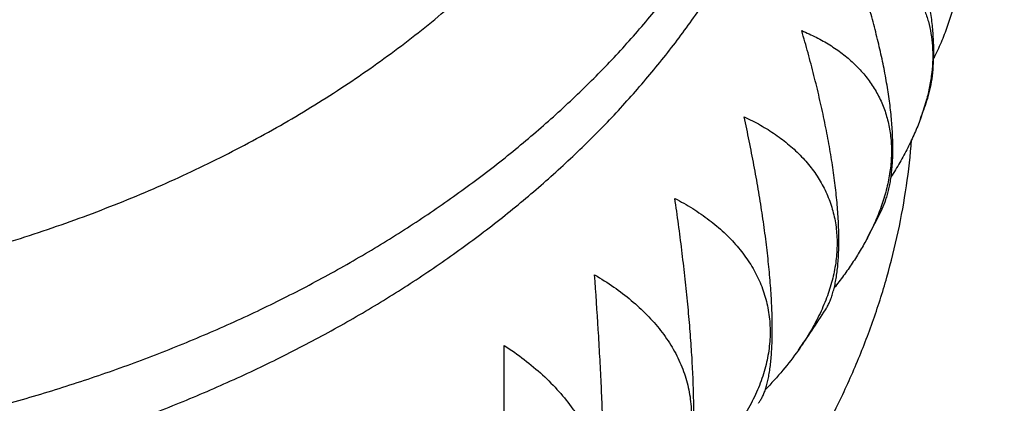
# Model space of a CAD drawing. Units: inches. Extents: x 0 to 11, y 0 to 8.5.
# Drawn here: x 5.2 to 5.4, y 3.9 to 3.9 of the extents above; entities that cross this region are included whole.
import ezdxf

# ---------------------------------------------------------------- set-up
doc = ezdxf.new("R2010")
doc.units = ezdxf.units.IN
doc.header["$LTSCALE"] = 0.605
doc.header["$MEASUREMENT"] = 0
doc.layers.get('0').update_dxf_attribs({"linetype": 'CONTINUOUS'})

msp = doc.modelspace()

# ---------------------------------------------------------------- linework, layer by layer
at = {"color": 7, "linetype": 'CONTINUOUS'}
for p, q in [((5.3562652227, 3.9377986541), (5.3554770359, 3.9353404371)), ((5.3562759493, 3.9378379198), (5.3562652227, 3.9377986541)), ((5.3562756828, 3.9378378711), (5.3562652352, 3.9377986564)), ((5.2984920965, 3.8640794531), (5.2984920965, 3.9042995845))]:
    msp.add_line(p, q, dxfattribs=at)
for centre, radius, start, end in [((5.2344958572, 3.979656018), 0.1288422147, 339.8821402088, 341.0505568486), ((5.228649346, 3.9821727695), 0.1352114748, 332.1584927994, 334.0499943489), ((5.2214709365, 3.9863720171), 0.1435323412, 324.8054076666, 327.4636580615)]:
    msp.add_arc(centre, radius, start, end, dxfattribs=at)
for points, knots in [([(5.285730455, 4.2858979239), (5.3045187293, 4.283495669), (5.332530649, 4.279043285), (5.3694285691, 4.2713905781), (5.3966671285, 4.2648384406), (5.4234896195, 4.2574711779), (5.4498484435, 4.2493016922), (5.4756960756, 4.2403444286), (5.5009861195, 4.2306151631), (5.525673129, 4.2201310181), (5.5497127516, 4.2089104144), (5.573061783, 4.1969730373), (5.5956782377, 4.1843397993), (5.6175214186, 4.1710327951), (5.6385519494, 4.1570752871), (5.6587319299, 4.1424915755), (5.6780246167, 4.1273072966), (5.6933891817, 4.114127312), (5.7051977351, 4.1033070507), (5.7165978943, 4.0923884233), (5.7302381304, 4.0784192001), (5.7456477327, 4.0611066224), (5.7600110411, 4.0433353349), (5.7733009321, 4.0251368024), (5.7854922664, 4.0065432097), (5.796561701, 3.9875875657), (5.8064875834, 3.9683043213), (5.8138092393, 3.9519475857), (5.8190689678, 3.938740002), (5.8227069969, 3.928799723), (5.8260462495, 3.9188046952), (5.8290850896, 3.9087594632), (5.8318219649, 3.8986687265), (5.8342554839, 3.8885371946), (5.8363843991, 3.8783696234), (5.838207615, 3.868170797), (5.839724189, 3.8579455413), (5.8409333351, 3.8476986677), (5.8418344195, 3.8374351616), (5.8422296142, 3.8305821358), (5.8423756479, 3.8271554116)], [0, 0, 0, 0, 0.072753224, 0.1088525946, 0.1447246938, 0.1803412289, 0.2156751982, 0.2507010546, 0.2853948704, 0.3197345037, 0.3536997667, 0.3872725944, 0.4204372132, 0.4531803096, 0.4854911972, 0.5173619792, 0.5487877064, 0.5797665267, 0.5950895688, 0.6103016836, 0.6403941981, 0.6700541342, 0.6992932364, 0.7281268392, 0.7565738793, 0.7846568667, 0.8124018074, 0.839838073, 0.8534518407, 0.8670009022, 0.8804897817, 0.8939231677, 0.9073059024, 0.92064297, 0.9339394834, 0.9472006719, 0.9604318655, 0.9736384838, 0.9868260108, 1, 1, 1, 1]), ([(5.7144472338, 3.5435067955), (5.7184747484, 3.5475386888), (5.7263535697, 3.5556913146), (5.737686648, 3.5682455675), (5.7484581599, 3.581045298), (5.7586573161, 3.5940777983), (5.7682741041, 3.6073303448), (5.7772990172, 3.6207899388), (5.7857231412, 3.6344433872), (5.7935381416, 3.6482772973), (5.8007362784, 3.662278093), (5.8073104142, 3.6764320252), (5.8132540201, 3.6907251859), (5.8185611878, 3.7051435191), (5.8232266311, 3.7196728365), (5.8272457011, 3.7342988279), (5.8306143827, 3.7490070791), (5.8333293123, 3.7637830829), (5.8353877701, 3.7786122581), (5.8367876984, 3.7934799616), (5.837527691, 3.8083715078), (5.8376070095, 3.823272183), (5.8370255711, 3.8381672634), (5.8357839617, 3.8530420315), (5.8338834229, 3.8678817929), (5.8313258604, 3.8826718936), (5.8281138318, 3.8973977353), (5.8242505496, 3.9120447922), (5.8197398708, 3.926598626), (5.8145862941, 3.9410449006), (5.8087949528, 3.9553693969), (5.8023716064, 3.9695580259), (5.7953226363, 3.9835968433), (5.7876550331, 3.9974720599), (5.7793763951, 4.011170058), (5.7704949117, 4.0246773988), (5.761019364, 4.0379808401), (5.7509591059, 4.051067341), (5.7403240633, 4.0639240829), (5.7291247207, 4.0765384673), (5.7173720975, 4.0888981544), (5.7050778143, 4.1009909965), (5.6922537665, 4.1128053201), (5.6743701827, 4.1282533532), (5.6555642461, 4.143008569), (5.6359218667, 4.157048576), (5.6154563966, 4.1707879011), (5.5941931698, 4.1837631904), (5.5722125917, 4.1959619035), (5.5494935818, 4.2077761503), (5.5201413233, 4.2215736713), (5.4836856833, 4.2364721731), (5.4459839775, 4.2497274691), (5.4071845668, 4.2612876015), (5.3674389088, 4.2711076373), (5.3269037777, 4.2791491159), (5.2995428476, 4.2832908601), (5.285773322, 4.285060159)], [0, 0, 0, 0, 0.0156072709, 0.0310429739, 0.0463101897, 0.0614127748, 0.0763553705, 0.0911434071, 0.1057831036, 0.1202814614, 0.1346462515, 0.1488859954, 0.1630099387, 0.1770280159, 0.1909508089, 0.2047894958, 0.2185557929, 0.2322618884, 0.2459203695, 0.2595441435, 0.273146353, 0.2867402879, 0.3003392951, 0.3139566865, 0.3276056485, 0.3412991523, 0.3550498697, 0.3688700914, 0.3827716534, 0.3967658686, 0.4108634668, 0.4250745423, 0.4394085093, 0.4538740661, 0.4684791656, 0.4832309956, 0.4981359634, 0.5131996892, 0.5284270033, 0.5438219501, 0.5593877953, 0.5751270383, 0.5910414263, 0.6071319733, 0.6398382179, 0.6564562981, 0.6732476819, 0.707337094, 0.7246321146, 0.7420877037, 0.777458945, 0.8134120744, 0.8498982296, 0.8868624636, 0.9242445646, 0.9619798595, 1, 1, 1, 1]), ([(5.1656444099, 3.4042486901), (5.1847387114, 3.4042486901), (5.2133679112, 3.4051793527), (5.2513564036, 3.4082834595), (5.2796452866, 3.4115333951), (5.3076923601, 3.4157000609), (5.3354389934, 3.4207746985), (5.362826284, 3.4267465792), (5.389796333, 3.4336030958), (5.4162920618, 3.4413297723), (5.4422574138, 3.4499103006), (5.4676374503, 3.4593265751), (5.4923784723, 3.4695587316), (5.5164281306, 3.4805851918), (5.5397355354, 3.4923827103), (5.5622513616, 3.5049264251), (5.5839279478, 3.5181899096), (5.604719403, 3.5321452373), (5.6245816658, 3.5467630076), (5.6434727121, 3.5620125316), (5.661352202, 3.5778614396), (5.6754348767, 3.591596896), (5.6861509834, 3.6028534349), (5.6964144452, 3.6141893202), (5.7085545247, 3.6286669989), (5.7198288185, 3.6436437638), (5.7282496335, 3.6558346918), (5.7362114203, 3.6680673455), (5.7454223304, 3.6836001981), (5.7536691057, 3.6995273334), (5.7596320838, 3.7124145285), (5.7637754236, 3.7221196216), (5.7676016774, 3.7318896476), (5.7711088544, 3.7417195119), (5.7742950685, 3.7516039765), (5.7771586209, 3.761537802), (5.7796979803, 3.7715157136), (5.7819117889, 3.7815324136), (5.7837988624, 3.7915825816), (5.7853581907, 3.8016608786), (5.7865889391, 3.811761949), (5.7874904484, 3.8218804245), (5.7880622357, 3.8320109266), (5.7883039946, 3.8421480699), (5.7882155955, 3.8522864651), (5.7877970857, 3.8624207223), (5.7870486896, 3.8725454538), (5.7859708079, 3.8826552776), (5.7845640181, 3.8927448202), (5.7828290736, 3.9028087198), (5.7807669031, 3.9128416292), (5.7783786101, 3.9228382191), (5.7756654721, 3.9327931808), (5.7726289394, 3.942701229), (5.7692706345, 3.9525571055), (5.7655923518, 3.9623555791), (5.7615960507, 3.9720914586), (5.7572838782, 3.9817595577), (5.7526580766, 3.9913548401), (5.7460533623, 4.0040873787), (5.7370140551, 4.0198004589), (5.724993763, 4.0382165498), (5.7117882492, 4.056220336), (5.6974260158, 4.0737733965), (5.6819376745, 4.0908388833), (5.665356247, 4.1073808365), (5.6477169985, 4.1233644546), (5.6290573963, 4.1387561036), (5.6094170288, 4.1535233964), (5.5888375304, 4.1676352542), (5.567362499, 4.1810619703), (5.5450374086, 4.1937752711), (5.5219095177, 4.2057483762), (5.4980277735, 4.2169560549), (5.473442712, 4.2273746818), (5.4482063524, 4.2369822874), (5.4223720926, 4.2457586054), (5.3959945851, 4.2536851189), (5.369129668, 4.2607450945), (5.3418340771, 4.2669236431), (5.3141659694, 4.2722076633), (5.2955550531, 4.27511968), (5.2862032221, 4.2764248302)], [0, 0, 0, 0, 0.036700841, 0.0550051908, 0.0732516195, 0.0914213032, 0.1094958331, 0.1274573214, 0.1452885079, 0.1629728686, 0.1804947248, 0.1978393545, 0.214993106, 0.2319435123, 0.2486794076, 0.2651910451, 0.2814702159, 0.2975103678, 0.3133067232, 0.3288563947, 0.3441584963, 0.3592142478, 0.3666512955, 0.3740282288, 0.388603821, 0.402950226, 0.4100413073, 0.4170792019, 0.4310008852, 0.4447317803, 0.4515318004, 0.4582908569, 0.46501147, 0.4716962856, 0.4783480686, 0.4849696959, 0.4915641482, 0.4981345011, 0.5046839156, 0.5112156275, 0.5177329367, 0.5242391956, 0.5307377971, 0.5372321626, 0.543725729, 0.550221936, 0.556724214, 0.5632359704, 0.569760578, 0.5763013627, 0.5828615914, 0.5894444612, 0.5960530885, 0.6026904992, 0.6093596196, 0.6160632675, 0.6228041451, 0.6295848316, 0.6364077776, 0.6432752997, 0.6571512329, 0.6712298079, 0.6855243857, 0.7000459431, 0.7148030727, 0.7298020142, 0.7450467106, 0.7605388849, 0.7762781314, 0.7922620177, 0.8084861952, 0.8249445131, 0.8416291368, 0.8585306662, 0.8756382546, 0.8929397267, 0.9104216954, 0.9280696774, 0.9458682063, 0.9638009444, 0.9818507929, 1, 1, 1, 1]), ([(5.2863254965, 4.2739345184), (5.3030823124, 4.2715083499), (5.3280456836, 4.2671067325), (5.3608883013, 4.2596944765), (5.3850988001, 4.2534108965), (5.4089102118, 4.2463991104), (5.4322798796, 4.2386714813), (5.4551652596, 4.2302417686), (5.4775248754, 4.2211249184), (5.4993181544, 4.2113370798), (5.520505556, 4.2008955587), (5.5410486186, 4.1898187863), (5.5609100209, 4.1781262847), (5.5800536416, 4.1658386247), (5.5984445854, 4.1529774154), (5.6160493207, 4.1395651815), (5.6328353846, 4.1256256567), (5.6461646137, 4.1135460963), (5.6563833604, 4.1036414294), (5.6662312689, 4.093654492), (5.6779812567, 4.0808910495), (5.689035115, 4.0676808847), (5.6973922836, 4.0569146319), (5.705369127, 4.0460964537), (5.7147352192, 4.0323430666), (5.7250084392, 4.0154457459), (5.7342578102, 3.9982408825), (5.7424645717, 3.9807604923), (5.7484354678, 3.9659542259), (5.7526690316, 3.9540103842), (5.7555670383, 3.9450249423), (5.7581936234, 3.9359956251), (5.7605474634, 3.9269266163), (5.7626273176, 3.9178222435), (5.764432096, 3.9086868406), (5.765960845, 3.8995247813), (5.7672127535, 3.8903404619), (5.7681871553, 3.8811383129), (5.7688835295, 3.8719227468), (5.7693015036, 3.8626983301), (5.7693944099, 3.8565450829), (5.7693944099, 3.853469319)], [0, 0, 0, 0, 0.0729850893, 0.1091729319, 0.1451153471, 0.1807843577, 0.2161534028, 0.2511975059, 0.2858934465, 0.3202199309, 0.3541577653, 0.3876900295, 0.4208022491, 0.4534825667, 0.4857219108, 0.5175141576, 0.5488562876, 0.5797485296, 0.5950278972, 0.6101964383, 0.640203218, 0.6697814923, 0.6844153721, 0.6989478035, 0.7277156679, 0.7561089309, 0.7841527866, 0.8118758897, 0.8393101811, 0.8529312309, 0.866493443, 0.880001619, 0.8934607114, 0.906875811, 0.9202521337, 0.933595007, 0.9469098551, 0.9602021831, 0.9734775644, 0.9867416164, 1, 1, 1, 1]), ([(5.1656444099, 3.4368182926), (5.1838891302, 3.4368182926), (5.2112445728, 3.4377048578), (5.2475439629, 3.4406618722), (5.2745761956, 3.4437578592), (5.3013787688, 3.447727219), (5.3278959925, 3.4525616584), (5.3540719144, 3.4582510184), (5.3798515313, 3.4647833607), (5.4051806142, 3.4721449768), (5.4300058988, 3.4803204228), (5.4542751764, 3.4892925513), (5.4779374087, 3.4990425498), (5.500942832, 3.5095499805), (5.5232430609, 3.520792825), (5.5447911877, 3.532747533), (5.5655418762, 3.5453890695), (5.585451462, 3.5586909778), (5.6044780088, 3.5726254024), (5.6225815061, 3.5871632643), (5.639723533, 3.602273891), (5.6532323635, 3.6153705976), (5.6635165905, 3.6261045403), (5.6733699113, 3.6369149404), (5.685031181, 3.6507225233), (5.6958700209, 3.6650075768), (5.7039718595, 3.6766366255), (5.7116364262, 3.6883061871), (5.7205120348, 3.7031253175), (5.728471486, 3.718322964), (5.734235458, 3.7306213949), (5.7382452385, 3.7398836602), (5.7419533095, 3.749208616), (5.745357753, 3.758591429), (5.7484567497, 3.7680271302), (5.7512486577, 3.7775107486), (5.7537319933, 3.7870372793), (5.755905437, 3.7966016951), (5.757767833, 3.8061989473), (5.7593181909, 3.8158239683), (5.7605556856, 3.825471675), (5.7614796585, 3.8351369712), (5.7620896176, 3.8448147506), (5.762385238, 3.8544998999), (5.7623663625, 3.8641873015), (5.7620330009, 3.8738718364), (5.7613853309, 3.8835483874), (5.7604236975, 3.8932118418), (5.7591486124, 3.9028570945), (5.7575607545, 3.9124790506), (5.7556609685, 3.9220726288), (5.753450265, 3.9316327636), (5.750929819, 3.941154409), (5.7481009709, 3.9506325385), (5.7449652194, 3.9600621583), (5.7415242431, 3.9694382708), (5.7377798155, 3.9787560239), (5.7323689996, 3.991132738), (5.7248459819, 4.0064399191), (5.7146685285, 4.024436948), (5.7033345895, 4.0420829695), (5.6929859461, 4.0564091679), (5.6841626565, 4.0676578586), (5.6749037282, 4.0788485255), (5.6626469952, 4.0925485262), (5.6496206484, 4.1057284532), (5.6386994075, 4.1160120215), (5.6273562042, 4.126197466), (5.61255919, 4.1385753198), (5.5939341151, 4.1527787638), (5.5744079501, 4.1663625204), (5.5540220694, 4.1792979426), (5.5328193121, 4.1915580185), (5.5108443105, 4.2031170625), (5.4881432867, 4.2139508697), (5.4647639897, 4.22403674), (5.4407555882, 4.2333535353), (5.4161685749, 4.2418817223), (5.3910546493, 4.2496034172), (5.3654666529, 4.2565024181), (5.3394582972, 4.2625642643), (5.3130846625, 4.2677761777), (5.2953391163, 4.2706697764), (5.2864203859, 4.2719731882)], [0, 0, 0, 0, 0.036719309, 0.0550331478, 0.0732893849, 0.0914692975, 0.1095545726, 0.1275274126, 0.1453706399, 0.1630678045, 0.1806032919, 0.197962433, 0.2151316163, 0.232098401, 0.2488516323, 0.2653815574, 0.2816799433, 0.2977401939, 0.3135574671, 0.3291287888, 0.3444531633, 0.359531677, 0.366980236, 0.3743687417, 0.3889675772, 0.4033371699, 0.4104397481, 0.4174890386, 0.4314330962, 0.4451855713, 0.4519959909, 0.4587651439, 0.4654955147, 0.4721897135, 0.4788504698, 0.4854806252, 0.4920831258, 0.4986610136, 0.5052174166, 0.5117555396, 0.5182786525, 0.5247900799, 0.5312931888, 0.5377913767, 0.5442880593, 0.5507866578, 0.5572905862, 0.5638032391, 0.570327979, 0.5768681246, 0.5834269386, 0.5900076169, 0.5966132781, 0.6032469528, 0.6099115752, 0.6166099738, 0.6233448642, 0.6301188416, 0.6437923346, 0.6576501257, 0.6717081315, 0.6859799499, 0.6932002661, 0.7004780493, 0.7152088371, 0.7301800773, 0.7377578205, 0.7453970813, 0.7608597514, 0.7765690613, 0.7925228939, 0.8087172152, 0.8251461865, 0.8418022805, 0.8586763987, 0.8757579888, 0.8930351615, 0.9104948062, 0.9281227054, 0.9459036469, 0.9638215348, 0.9818594985, 1, 1, 1, 1]), ([(5.1656444099, 3.397111434), (5.1801238657, 3.397111434), (5.2018377356, 3.3976413672), (5.2307113006, 3.399408435), (5.2594307036, 3.4018750115), (5.2950445314, 3.406263009), (5.3302709284, 3.4123988485), (5.3580626834, 3.4183389608), (5.3854031068, 3.4249192356), (5.412316101, 3.4325101166), (5.4387159349, 3.4411093096), (5.458124897, 3.4480154345), (5.4771850319, 3.4553913125), (5.4958738398, 3.4632282385), (5.5141690092, 3.4715168823), (5.5320486541, 3.480247335), (5.5494917971, 3.4894094128), (5.572015896, 3.5021166604), (5.5937153588, 3.5157014078), (5.61448794, 3.5301464041), (5.629446475, 3.5412925976), (5.6438518911, 3.5527975572), (5.6576872395, 3.5646477752), (5.6709359341, 3.5768291277), (5.6835821633, 3.5893271511), (5.6956108058, 3.6021269897), (5.7070074717, 3.6152134324), (5.7177585151, 3.6285709226), (5.7278510514, 3.6421835762), (5.7372729694, 3.6560352011), (5.7460129493, 3.6701093112), (5.7540604761, 3.6843891452), (5.7614058507, 3.6988576856), (5.7680402068, 3.7134976747), (5.7739555226, 3.7282916343), (5.7791446304, 3.7432218861), (5.7836012331, 3.7582705695), (5.7873199132, 3.7734196649), (5.7902961405, 3.788651015), (5.7925262863, 3.8039463479), (5.7940076283, 3.8192873015), (5.7947383543, 3.8346554494), (5.794717572, 3.8500323254), (5.7939453074, 3.8653994516), (5.7924225029, 3.8807383634), (5.790151021, 3.896030637), (5.7871336351, 3.911257915), (5.7833740234, 3.926401931), (5.7788767651, 3.9414445347), (5.7736473277, 3.9563677148), (5.7676920557, 3.9711536203), (5.7610181646, 3.9857845832), (5.7536337238, 4.0002431375), (5.7455476452, 4.0145120376), (5.7367696734, 4.0285742803), (5.7273103699, 4.0424131182), (5.7171810938, 4.0560120844), (5.7063940147, 4.0693549893), (5.6949620038, 4.0824260208), (5.6828989618, 4.0952094356), (5.6744969901, 4.103479504), (5.6701977305, 4.1075624275)], [0, 0, 0, 0, 0.0377312568, 0.0565701915, 0.0753754991, 0.1128382779, 0.1500358144, 0.1685104089, 0.1868877695, 0.2233090903, 0.2413377938, 0.2592325572, 0.2769852427, 0.2945882022, 0.3120343145, 0.3293170234, 0.3464303756, 0.3633690603, 0.3967005363, 0.4130903507, 0.4292914447, 0.4453022939, 0.4611222431, 0.4767515403, 0.4921913695, 0.5074438795, 0.5225122093, 0.5374005094, 0.5521139572, 0.5666587655, 0.5810421844, 0.5952724933, 0.6093589833, 0.6233119295, 0.6371425504, 0.6508629554, 0.6644860798, 0.6780256063, 0.6914958744, 0.7049117787, 0.7182886556, 0.7316421633, 0.7449881533, 0.7583425404, 0.7717211689, 0.7851396822, 0.7986133958, 0.812157176, 0.8257853289, 0.8395114979, 0.8533485747, 0.867308621, 0.8814028043, 0.8956413463, 0.9100334827, 0.9245874365, 0.9393104004, 0.9542085299, 0.9692869453, 0.9845497408, 1, 1, 1, 1]), ([(5.1656444099, 3.9088496161), (5.1693047368, 3.9088496161), (5.1766182544, 3.9090242848), (5.1875417658, 3.9098094024), (5.1983658328, 3.9111139734), (5.2090408439, 3.9129320808), (5.2195182882, 3.915255481), (5.2297504474, 3.9180736444), (5.2396907532, 3.9213738092), (5.249293958, 3.9251410412), (5.2585163554, 3.9293583125), (5.267315941, 3.9340065626), (5.2756526985, 3.9390648785), (5.2834883946, 3.9445102678), (5.2896070256, 3.9493791124), (5.2942121413, 3.9534456961), (5.2985684215, 3.9575708924), (5.3036450088, 3.9629171044), (5.3082541737, 3.9685612859), (5.3116065759, 3.9732007484), (5.3139399348, 3.9767185753), (5.3161038409, 3.980290272), (5.3180958436, 3.9839118142), (5.3199136331, 3.9875790546), (5.3215551112, 3.9912878074), (5.3230183768, 3.9950338309), (5.324301733, 3.9988128382), (5.3254036888, 4.0026205002), (5.3263229621, 4.0064524508), (5.3270584817, 4.0103042922), (5.3276093895, 4.0141716004), (5.3279750418, 4.0180499305), (5.3281550109, 4.0219348226), (5.3281490863, 4.0258218081), (5.3279572749, 4.0297064153), (5.3275798013, 4.0335841758), (5.3270171067, 4.0374506308), (5.3262698486, 4.0413013363), (5.3253388987, 4.0451318699), (5.3242253417, 4.0489378356), (5.3229304732, 4.0527148695), (5.3214557971, 4.0564586454), (5.3198030243, 4.0601648779), (5.3179740655, 4.0638293329), (5.3159710442, 4.0674478118), (5.3137962339, 4.0710162318), (5.3106534606, 4.0757279569), (5.3062993428, 4.0814724766), (5.3024537735, 4.0858130613), (5.3004328984, 4.0879351243)], [0, 0, 0, 0, 0.0377226721, 0.0753593301, 0.1128249083, 0.1500363485, 0.1869135661, 0.2233804733, 0.2593660125, 0.2948052139, 0.3296402768, 0.3638216732, 0.3973092722, 0.4300734756, 0.4620963416, 0.4778299465, 0.493377404, 0.5239157447, 0.5537392444, 0.5683971881, 0.5828921171, 0.5972312515, 0.6114227724, 0.6254758032, 0.6394003815, 0.6532074194, 0.6669086534, 0.6805165826, 0.6940443949, 0.707505883, 0.7209153487, 0.7342874998, 0.7476373384, 0.7609800441, 0.7743308531, 0.7877049372, 0.8011172832, 0.8145825763, 0.828115089, 0.841728578, 0.8554361897, 0.8692503767, 0.8831828247, 0.8972443916, 0.9114450575, 0.9257938868, 0.9402989996, 0.9698000992, 1, 1, 1, 1]), ([(5.6852384188, 4.0721524412), (5.6887816767, 4.0681088232), (5.6956814693, 4.0599381473), (5.7055067181, 4.0473731292), (5.7147369083, 4.0345836879), (5.7233616186, 4.0215841022), (5.7313713202, 4.0083886215), (5.7387570968, 3.9950117912), (5.7455107262, 3.9814683452), (5.7516246787, 3.9677732196), (5.7570921249, 3.9539415271), (5.7619069485, 3.9399885454), (5.7660637559, 3.9259297005), (5.7695578798, 3.9117805483), (5.7723853961, 3.8975567593), (5.7745431206, 3.8832740975), (5.7760286238, 3.8689484035), (5.776840231, 3.8545955736), (5.776977025, 3.8402315393), (5.776438854, 3.8258722468), (5.7752263223, 3.8115336365), (5.7733407999, 3.7972316211), (5.7707844103, 3.7829820661), (5.7675600315, 3.7688007694), (5.7636712908, 3.754703441), (5.7591225524, 3.7407056862), (5.753918919, 3.7268229849), (5.7480662135, 3.7130706774), (5.7415709777, 3.6994639455), (5.7344404594, 3.6860177973), (5.726682601, 3.6727470537), (5.7183060349, 3.6596663297), (5.7093200639, 3.6467900241), (5.6997346639, 3.6341323051), (5.6895604427, 3.6217070789), (5.6788087232, 3.6095280574), (5.6674911805, 3.5976084266), (5.6515722246, 3.5819893842), (5.6346516045, 3.5670374794), (5.6168243997, 3.5527834031), (5.5981273149, 3.5387982019), (5.5785604278, 3.5255651739), (5.5582130455, 3.5131014979), (5.537075817, 3.5009987026), (5.5152070383, 3.4897151156), (5.4926898592, 3.4792597043), (5.469492393, 3.4692515425), (5.4457061076, 3.460114431), (5.4214086346, 3.4518525655), (5.3965655724, 3.4441122983), (5.36487451, 3.4355511561), (5.3260899342, 3.4271104745), (5.2865997051, 3.4205067478), (5.2465777048, 3.4157690611), (5.2062008421, 3.4129181151), (5.1791717092, 3.412283879), (5.1656444099, 3.412283879)], [0, 0, 0, 0, 0.0149848832, 0.029798568, 0.0444461766, 0.0589337516, 0.0732682556, 0.087457562, 0.1015104383, 0.1154365199, 0.1292462738, 0.142950953, 0.1565625394, 0.1700936766, 0.1835575925, 0.1969680123, 0.2103390632, 0.2236851714, 0.2370209543, 0.250361109, 0.2637202987, 0.2771130405, 0.2905535953, 0.3040558633, 0.3176332848, 0.3312987504, 0.3450645187, 0.3589421455, 0.3729424226, 0.3870753274, 0.4013499828, 0.415774627, 0.4303565935, 0.4451022982, 0.4600172359, 0.4751059833, 0.4903722069, 0.5058186783, 0.5372545977, 0.5532497848, 0.5694277713, 0.6023220215, 0.6190372786, 0.6359255491, 0.67020049, 0.6875805386, 0.7051134956, 0.7406089675, 0.7585604074, 0.7766364323, 0.8131265209, 0.8500131509, 0.8872225748, 0.9246773256, 0.9622971618, 1, 1, 1, 1]), ([(5.1656444099, 3.8876364126), (5.1714472556, 3.8876364126), (5.1801472364, 3.8879378608), (5.191683988, 3.8889434332), (5.2030963114, 3.890342796), (5.2143678242, 3.8923342769), (5.2254324175, 3.8949172859), (5.2335603185, 3.8971328309), (5.2415247735, 3.899627565), (5.2493068092, 3.9023955497), (5.2568876692, 3.905430141), (5.2642491388, 3.9087240726), (5.2713735146, 3.9122694555), (5.2782436645, 3.9160578038), (5.2848430628, 3.9200800542), (5.2911558304, 3.9243265871), (5.2971667698, 3.9287872503), (5.3028613994, 3.9334513839), (5.3082259857, 3.9383078444), (5.3132475747, 3.9433450282), (5.317914019, 3.9485508986), (5.3222140044, 3.9539130107), (5.3261370766, 3.9594185351), (5.3296736662, 3.9650542828), (5.3328151115, 3.9708067309), (5.3355536834, 3.976662048), (5.3378826122, 3.9826061164), (5.339796111, 3.9886245748), (5.3412893998, 3.9947028037), (5.3423587317, 4.0008261319), (5.3430014138, 4.006979246), (5.3431444099, 4.0110937778), (5.3431444099, 4.0131478663)], [0, 0, 0, 0, 0.072623371, 0.1088314697, 0.1449094299, 0.2164959611, 0.2519351519, 0.2870830857, 0.321903508, 0.3563623333, 0.3904279309, 0.4240714179, 0.4572669565, 0.4899920529, 0.5222278604, 0.5539594853, 0.5851762874, 0.6158721742, 0.646045885, 0.675701255, 0.7048474475, 0.7334991458, 0.761676692, 0.7894061518, 0.8167192898, 0.8436534412, 0.8702512601, 0.8965603324, 0.922632646, 0.9485239222, 0.9742928149, 1, 1, 1, 1]), ([(5.1656444099, 3.8797455104), (5.1714472556, 3.8797455104), (5.1801472364, 3.8800469586), (5.191683988, 3.8810525309), (5.2030963114, 3.8824518938), (5.2143678242, 3.8844433747), (5.2254324175, 3.8870263836), (5.2335603185, 3.8892419286), (5.2415247735, 3.8917366628), (5.2493068092, 3.8945046475), (5.2568876692, 3.8975392388), (5.2642491388, 3.9008331704), (5.2713735146, 3.9043785533), (5.2782436645, 3.9081669016), (5.2848430628, 3.912189152), (5.2911558304, 3.9164356849), (5.2971667698, 3.920896348), (5.3028613994, 3.9255604817), (5.3082259857, 3.9304169422), (5.3132475747, 3.935454126), (5.3179140191, 3.9406599963), (5.3222140044, 3.9460221085), (5.3261370766, 3.9515276328), (5.3296736662, 3.9571633805), (5.3328151115, 3.9629158287), (5.3355536834, 3.9687711457), (5.3378826122, 3.9747152141), (5.339796111, 3.9807336725), (5.3412893998, 3.9868119014), (5.3423587315, 3.9929352285), (5.3430014141, 3.9990883426), (5.3431444099, 4.0032028745), (5.3431444099, 4.005256964)], [0, 0, 0, 0, 0.072623371, 0.1088314696, 0.1449094299, 0.216495961, 0.2519351518, 0.2870830856, 0.321903508, 0.3563623333, 0.3904279309, 0.4240714179, 0.4572669565, 0.4899920528, 0.5222278604, 0.5539594853, 0.5851762874, 0.6158721742, 0.6460458849, 0.675701255, 0.7048474475, 0.7334991458, 0.761676692, 0.7894061517, 0.8167192898, 0.8436534411, 0.87025126, 0.8965603324, 0.9226326459, 0.9485239205, 0.9742928019, 1, 1, 1, 1]), ([(5.3563555262, 3.9378165949), (5.3565143728, 3.9382792486), (5.3567918705, 3.9392615966), (5.3570809881, 3.9408272644), (5.3572561002, 3.9425349064), (5.3573153001, 3.9443756984), (5.3572580417, 3.9463393272), (5.3570850727, 3.9484138442), (5.3567984773, 3.9505861669), (5.3564015775, 3.9528424728), (5.3558987841, 3.9551686537), (5.3552953978, 3.9575507291), (5.3545973897, 3.9599752128), (5.3538111775, 3.962429388), (5.3529434134, 3.9649015627), (5.3516818996, 3.9682199309), (5.3506408055, 3.9706857882), (5.3499094445, 3.9723197866)], [0, 0, 0, 0, 0.041049672, 0.0854922292, 0.1334572225, 0.1849650205, 0.2399390951, 0.2982204823, 0.3595836694, 0.4237531099, 0.4904195182, 0.5592550812, 0.6299268822, 0.702107979, 0.7754859611, 0.8497691965, 1, 1, 1, 1]), ([(5.3502282908, 3.923006029), (5.3504264958, 3.9234133336), (5.3506875496, 3.9240632893), (5.3509696225, 3.9249771554), (5.3511596348, 3.9257286722), (5.35132191, 3.9265274708), (5.3514559348, 3.927372775), (5.3515612447, 3.9282634865), (5.3516374741, 3.9291983516), (5.3516843522, 3.9301759201), (5.3517017092, 3.9311945671), (5.3516894886, 3.9322525101), (5.3516328666, 3.9337369972), (5.3514857204, 3.9356767678), (5.3511975862, 3.9380909372), (5.350798972, 3.9406094566), (5.3502950639, 3.9432135144), (5.3496920076, 3.9458846597), (5.348996651, 3.9486052583), (5.348216247, 3.9513589242), (5.3473581984, 3.95413079), (5.346429852, 3.9569076386), (5.345769625, 3.9587523078), (5.3454295755, 3.9596734367)], [0, 0, 0, 0, 0.0360630934, 0.055576861, 0.0761289384, 0.0977477202, 0.1204513813, 0.1442484499, 0.1691383979, 0.1951122655, 0.2221532884, 0.2502375701, 0.279334772, 0.3404145829, 0.4050536484, 0.4728519838, 0.5433768923, 0.6161840186, 0.6908351615, 0.7669121836, 0.8440268527, 0.9218269846, 1, 1, 1, 1]), ([(5.3454295755, 3.9596734367), (5.3459716528, 3.9594767576), (5.3470313171, 3.9590517804), (5.3485532756, 3.9583066056), (5.3499811858, 3.9574586112), (5.3513060597, 3.9565060992), (5.3525187403, 3.9554481314), (5.3536099168, 3.9542847879), (5.3545704059, 3.9530173679), (5.3553914643, 3.951648564), (5.3560651591, 3.9501825427), (5.356584746, 3.9486249211), (5.3569449649, 3.9469826323), (5.3571422412, 3.9452637275), (5.3571747914, 3.9434771682), (5.3570426194, 3.9416325506), (5.3567475131, 3.9397400623), (5.35644955, 3.9384751868), (5.3562759493, 3.9378379198)], [0, 0, 0, 0, 0.0635180924, 0.1256361421, 0.1864800519, 0.2462297744, 0.3051250757, 0.3634664362, 0.4216103104, 0.4799575692, 0.5389350412, 0.5989717925, 0.6604735467, 0.723798805, 0.7892400359, 0.8570120011, 0.9272475399, 1, 1, 1, 1]), ([(5.3603778719, 3.9522531239), (5.3602244866, 3.9515409694), (5.3598582506, 3.9501011901), (5.3591561341, 3.9479459257), (5.358298551, 3.9457661471), (5.3576379917, 3.9443239609), (5.3572850997, 3.9436012195)], [0, 0, 0, 0, 0.2373195555, 0.4835137373, 0.7379844098, 1, 1, 1, 1]), ([(5.3424759425, 3.9091753756), (5.342579155, 3.909337177), (5.3427777669, 3.9096824361), (5.3430433224, 3.9102416806), (5.3432856359, 3.9108596481), (5.3435039027, 3.911536264), (5.3436973962, 3.9122712971), (5.3438654198, 3.9130642402), (5.344007343, 3.913914326), (5.3441226103, 3.9148205109), (5.3442107561, 3.9157814773), (5.3442714145, 3.9167956368), (5.3443043291, 3.9178611419), (5.3443093554, 3.9189759), (5.3442864754, 3.9201376), (5.3442176645, 3.9217739512), (5.3440599692, 3.9239176289), (5.3437673105, 3.9265910003), (5.3433725105, 3.9293840015), (5.342881342, 3.9322727178), (5.3423004675, 3.9352340136), (5.3416371339, 3.9382461721), (5.3408988405, 3.9412894098), (5.3400930801, 3.9443461404), (5.3395161846, 3.9463813333), (5.3392182771, 3.9473984758)], [0, 0, 0, 0, 0.0147461086, 0.0305614879, 0.0475280551, 0.0657104484, 0.0851573813, 0.1059029251, 0.1279676386, 0.1513595769, 0.1760751957, 0.2021001973, 0.2294103749, 0.2579724517, 0.2877449751, 0.3186792341, 0.3838046593, 0.4528548951, 0.5252798387, 0.6005073772, 0.6779699933, 0.7571259265, 0.8374742771, 0.9185642817, 1, 1, 1, 1]), ([(5.3392182771, 3.9473984758), (5.3398917486, 3.9471194935), (5.3408810761, 3.9466667417), (5.3421508492, 3.9459875993), (5.3433594824, 3.945272359), (5.3447832709, 3.94429398), (5.3460887256, 3.9431897618), (5.3470417066, 3.942239334), (5.3477073539, 3.9414959884), (5.3483250372, 3.9407194632), (5.3488928978, 3.9399103208), (5.3494091232, 3.9390693002), (5.3498720077, 3.9381972966), (5.3502799667, 3.9372953702), (5.3506315632, 3.9363647424), (5.3509255291, 3.9354067912), (5.351160786, 3.9344230429), (5.3513364616, 3.9334151575), (5.3514519056, 3.9323849276), (5.3515066895, 3.9313342112), (5.3514985664, 3.9298963743), (5.3513320969, 3.928054768), (5.3508938599, 3.9258174023), (5.3502226162, 3.9235496544), (5.3493284218, 3.9212681178), (5.3486034647, 3.9197720359), (5.348209131, 3.9190253173)], [0, 0, 0, 0, 0.0636385692, 0.0948547237, 0.1256797211, 0.1862091971, 0.2454332317, 0.2746506406, 0.3036543044, 0.3324932616, 0.361221757, 0.3898986474, 0.4185865658, 0.4473508795, 0.4762584563, 0.5053763048, 0.5347701627, 0.5645030869, 0.5946341501, 0.6252172821, 0.6563003222, 0.7201000041, 0.7862993953, 0.8550213573, 0.9262803709, 1, 1, 1, 1]), ([(5.8176585041, 3.9422395782), (5.8219256744, 3.9372011666), (5.8302290688, 3.9270243364), (5.8420329788, 3.9113876721), (5.8531018792, 3.8954835065), (5.8634234398, 3.8793293546), (5.8729864174, 3.8629426768), (5.8817803089, 3.8463412837), (5.8897954617, 3.8295432087), (5.8970230608, 3.8125667195), (5.9034551436, 3.7954302907), (5.9090846141, 3.7781525879), (5.9139052527, 3.7607524478), (5.917911723, 3.7432488557), (5.9210995857, 3.7256609264), (5.9234653048, 3.7080078802), (5.9250062511, 3.69030902), (5.9257207132, 3.6725837074), (5.9256078971, 3.6548513381), (5.9246679266, 3.6371313168), (5.9229018481, 3.6194430325), (5.9203116244, 3.601805833), (5.9169001298, 3.5842390013), (5.9126711498, 3.5667617311), (5.9076293691, 3.5493931037), (5.9017803638, 3.5321520668), (5.8951305957, 3.5150574116), (5.887687398, 3.4981277537), (5.879458965, 3.4813815139), (5.8704543438, 3.464836897), (5.8606834184, 3.4485118764), (5.8501568983, 3.4324241752), (5.8388863084, 3.4165912477), (5.826883972, 3.4010302646), (5.8141629971, 3.3857580943), (5.8007372713, 3.3707912904), (5.7866214145, 3.3561460547), (5.7718308769, 3.3418383088), (5.7563814984, 3.3278833377), (5.7348060579, 3.3096656429), (5.7120896778, 3.2923251322), (5.6883452163, 3.2758899), (5.6698683901, 3.2639181431), (5.6508441043, 3.2523839557), (5.6312926599, 3.2412995639), (5.6112354008, 3.2306770557), (5.590694091, 3.2205279242), (5.5696910514, 3.2108631781), (5.5482491004, 3.201693296), (5.5263915141, 3.1930282157), (5.5041420983, 3.1848773552), (5.4815247826, 3.17724948), (5.4508181214, 3.1677587506), (5.4195720219, 3.1593833693), (5.3878759747, 3.1521254568), (5.3557041749, 3.1455787463), (5.3149777185, 3.1388184133), (5.2738439838, 3.1339843345), (5.2406967977, 3.1312679128), (5.2073875307, 3.1293223653), (5.1823438935, 3.1287388887), (5.1656444099, 3.1287388887)], [0, 0, 0, 0, 0.0149026401, 0.0296375155, 0.0442100771, 0.0586266777, 0.0728945672, 0.0870218807, 0.1010176186, 0.1148916173, 0.1286545098, 0.1423176775, 0.1558931904, 0.1693937379, 0.1828325504, 0.1962233112, 0.209580061, 0.2229170962, 0.2362488626, 0.249589846, 0.2629544619, 0.2763569477, 0.2898112564, 0.3033309569, 0.3169291403, 0.3306183348, 0.3444104289, 0.3583166053, 0.3723472843, 0.3865120776, 0.4008197521, 0.4152782035, 0.4298944376, 0.4446745613, 0.4596237803, 0.4747464027, 0.4900458494, 0.5055246688, 0.5211845549, 0.5370263703, 0.5692511278, 0.5856359746, 0.6021984108, 0.6189355502, 0.6358438482, 0.6529191335, 0.6701566404, 0.6875510411, 0.7050964772, 0.722786592, 0.7406145622, 0.7585731285, 0.7766546272, 0.8131511028, 0.8315518283, 0.8500413931, 0.8872472118, 0.9246948686, 0.9434860349, 0.9623078222, 1, 1, 1, 1]), ([(5.3332845246, 3.8963615844), (5.3333814202, 3.8964825031), (5.3335689358, 3.8967498723), (5.3338194519, 3.897199485), (5.3340513445, 3.897716529), (5.3342638741, 3.8983015384), (5.3344563553, 3.8989549004), (5.3346280653, 3.8996766579), (5.3347783151, 3.9004665282), (5.3349064622, 3.9013238709), (5.3350119332, 3.9022476826), (5.3350942382, 3.9032365915), (5.3351529831, 3.9042888629), (5.3351878791, 3.905402409), (5.3351987501, 3.9065748088), (5.335185534, 3.9078033325), (5.3351482944, 3.9090849789), (5.335065387, 3.9108913366), (5.3349008659, 3.9132569349), (5.3346167277, 3.9162054427), (5.3342473484, 3.9192808384), (5.333798587, 3.9224541013), (5.3332769562, 3.925697759), (5.3326893147, 3.9289866453), (5.3320425636, 3.9322983825), (5.331576586, 3.9345079504), (5.3313353675, 3.9356131186)], [0, 0, 0, 0, 0.0116562386, 0.0245035196, 0.0386654798, 0.054237329, 0.0712902879, 0.0898750879, 0.1100245607, 0.131755529, 0.1550702021, 0.1799572868, 0.2063929348, 0.2343416594, 0.2637572659, 0.2945838606, 0.3267569418, 0.360204592, 0.4306046028, 0.5051109126, 0.5830113544, 0.663594194, 0.7461785872, 0.8301365835, 0.9149066392, 1, 1, 1, 1]), ([(5.3313353675, 3.9356131186), (5.3320920791, 3.9352588191), (5.3335604107, 3.934504504), (5.3356337973, 3.9332112918), (5.3375287472, 3.9317696787), (5.338949807, 3.9304369613), (5.339972139, 3.9292995118), (5.3406769763, 3.9284156268), (5.3413213776, 3.9274973386), (5.3419029679, 3.9265456939), (5.342419473, 3.9255619807), (5.3428688017, 3.9245476963), (5.3432490712, 3.9235045528), (5.3435586456, 3.922434465), (5.3437961673, 3.9213395362), (5.343960585, 3.9202220374), (5.3440511722, 3.9190843789), (5.3440675456, 3.9179290969), (5.344009651, 3.9167587627), (5.3438324247, 3.9151687923), (5.3434222329, 3.9131540395), (5.3426497454, 3.9107421218), (5.3416065531, 3.9083346928), (5.340309595, 3.9059502104), (5.3393035366, 3.9044095657), (5.338765472, 3.9036464167)], [0, 0, 0, 0, 0.0649776871, 0.1282202301, 0.1897950235, 0.2498530685, 0.2793998122, 0.3086707391, 0.3377141245, 0.366584763, 0.3953433575, 0.4240556011, 0.4527909366, 0.4816210578, 0.5106182176, 0.539853434, 0.5693947295, 0.5993054776, 0.6296429991, 0.6604574332, 0.7236516924, 0.7891536913, 0.8570683109, 0.9273846214, 1, 1, 1, 1]), ([(5.3554770359, 3.9353404371), (5.355230336, 3.9346669096), (5.3546854672, 3.9333162555), (5.3537388095, 3.9313152537), (5.3526589006, 3.9293176647), (5.3518643215, 3.9280073102), (5.3514478163, 3.927354259)], [0, 0, 0, 0, 0.2401274928, 0.4872054551, 0.7406969916, 1, 1, 1, 1]), ([(5.1656444099, 3.8062997873), (5.1716014243, 3.8062997873), (5.1805328467, 3.8065983032), (5.1923810309, 3.8075940415), (5.2041103121, 3.8089802988), (5.215704987, 3.8109536457), (5.2271020663, 3.8135135644), (5.2354866959, 3.8157106595), (5.2437149443, 3.8181857424), (5.2517685734, 3.8209333307), (5.2596295238, 3.8239472864), (5.2672802228, 3.8272208908), (5.274703554, 3.8307468487), (5.2818829042, 3.8345172994), (5.2888022312, 3.838523864), (5.2954459677, 3.8427575517), (5.3017995322, 3.8472091996), (5.3097971771, 3.8533696807), (5.3172373041, 3.8599718108), (5.3240343971, 3.8669876783), (5.3287362499, 3.8723706411), (5.3330727787, 3.8779053552), (5.3370343626, 3.8835796617), (5.3406119661, 3.8893808632), (5.3437974555, 3.8952960164), (5.3465835444, 3.9013118804), (5.3489638371, 3.9074149706), (5.3509328398, 3.9135915377), (5.3524859961, 3.9198277593), (5.3536196635, 3.9261091691), (5.3540948828, 3.9303253796), (5.3542613243, 3.9324333401)], [0, 0, 0, 0, 0.0721581425, 0.1081414491, 0.144004399, 0.215203356, 0.2504747693, 0.2854760051, 0.320173065, 0.3545338116, 0.3885282138, 0.4221285979, 0.455309899, 0.4880499193, 0.5203295888, 0.5521332246, 0.5834487921, 0.6142681645, 0.6743893121, 0.7037140682, 0.7325539587, 0.7609237814, 0.7888433981, 0.8163377759, 0.843436952, 0.8701759109, 0.8965943575, 0.9227363766, 0.9486499753, 0.9743865097, 1, 1, 1, 1]), ([(5.3228088739, 3.8845749163), (5.322886793, 3.8846542401), (5.3229959529, 3.8847902681), (5.3231261552, 3.8849923491), (5.3232243163, 3.8851681712), (5.3233192693, 3.8853627327), (5.3234458675, 3.885657593), (5.3235938214, 3.8860759283), (5.3237518967, 3.8866388782), (5.3238954097, 3.8872793947), (5.3240237387, 3.887997747), (5.3241362756, 3.8887938435), (5.3242324634, 3.8896671236), (5.3243118051, 3.8906165765), (5.3243738782, 3.8916407264), (5.3244183423, 3.8927376378), (5.3244449476, 3.8939049267), (5.3244535374, 3.8951397832), (5.3244440615, 3.896439005), (5.3244066074, 3.8982897801), (5.3243131347, 3.900735541), (5.3241345523, 3.9038079876), (5.3238907115, 3.9070392418), (5.3235860098, 3.9103943925), (5.3232254804, 3.9138400194), (5.3228145164, 3.917345348), (5.3223585888, 3.9208829902), (5.3220281855, 3.9232474302), (5.3218567633, 3.9244308643)], [0, 0, 0, 0, 0.0082844002, 0.0129169077, 0.0179074701, 0.0232763364, 0.0290404701, 0.0418074015, 0.0563007038, 0.072582428, 0.0906931396, 0.1106551664, 0.1324745039, 0.1561419729, 0.1816340194, 0.2089134272, 0.237930086, 0.2686218689, 0.3009156785, 0.3347286649, 0.4065396312, 0.4832549452, 0.5640166037, 0.6479592404, 0.7342518527, 0.8221285493, 0.9109075707, 1, 1, 1, 1]), ([(5.3218567633, 3.9244308643), (5.322687705, 3.9239942397), (5.3242958535, 3.9230725791), (5.3265526181, 3.9215159059), (5.3285959711, 3.9198036748), (5.33010902, 3.9182385212), (5.3311815041, 3.9169140847), (5.331910858, 3.9158918289), (5.3325670859, 3.9148359158), (5.3331473126, 3.9137480122), (5.3336488445, 3.912630088), (5.3340692699, 3.9114843686), (5.3344064985, 3.9103133338), (5.3346588132, 3.9091196922), (5.3348249118, 3.9079063514), (5.3349039383, 3.9066763792), (5.3348955013, 3.9054329592), (5.334799681, 3.9041793458), (5.3346170213, 3.9029188138), (5.3343485198, 3.901654628), (5.3339955741, 3.9003899462), (5.3334098503, 3.8986928019), (5.3324707923, 3.8965849944), (5.3310534909, 3.8941242721), (5.3293600026, 3.8917275493), (5.3280823797, 3.8902042492), (5.3274066889, 3.8894558736)], [0, 0, 0, 0, 0.0664747917, 0.1311068197, 0.1939060709, 0.254969681, 0.2849238722, 0.3145326157, 0.3438416095, 0.3729045561, 0.4017826422, 0.4305435912, 0.4592602933, 0.4880090596, 0.5168675794, 0.5459127411, 0.575218438, 0.6048535498, 0.6348801986, 0.6653524204, 0.6963152623, 0.727804353, 0.7924327999, 0.8593696035, 0.9285958681, 1, 1, 1, 1]), ([(5.348209131, 3.9190253173), (5.3478984878, 3.9184370768), (5.3472377856, 3.9172646592), (5.3461489868, 3.9155405961), (5.3449580631, 3.9138360396), (5.3441076545, 3.9127247372), (5.343667707, 3.91217311)], [0, 0, 0, 0, 0.2424364832, 0.4901903203, 0.7428561207, 1, 1, 1, 1]), ([(5.3111760812, 3.8738147198), (5.3111981723, 3.8738333147), (5.3112417896, 3.8738784459), (5.3113010078, 3.8739607841), (5.3113586268, 3.8740626163), (5.3114146526, 3.8741842605), (5.3114690976, 3.87432605), (5.3115219175, 3.8744882642), (5.311573067, 3.8746711539), (5.3116224896, 3.8748749394), (5.3116701363, 3.8750998144), (5.3117337381, 3.8754416473), (5.3118070767, 3.8759231905), (5.3118842215, 3.8765665759), (5.3119531343, 3.877296589), (5.3120134458, 3.8781131512), (5.3120647991, 3.8790156892), (5.3121068927, 3.8800030809), (5.3121394699, 3.8810736527), (5.3121623354, 3.8822251759), (5.3121801646, 3.8839138927), (5.3121754905, 3.8862023077), (5.3121309085, 3.8891409322), (5.3120479894, 3.8923090113), (5.3119284845, 3.8956667769), (5.3117747653, 3.8991736531), (5.3115896792, 3.9027903615), (5.3113039126, 3.9077321858), (5.3110540801, 3.9114627824), (5.3108737489, 3.9139594044)], [0, 0, 0, 0, 0.0021488469, 0.00464387, 0.0075309067, 0.0108423416, 0.0146018255, 0.0188274266, 0.0235332991, 0.0287309345, 0.0344297272, 0.0406374702, 0.0546038196, 0.0706688107, 0.0888541603, 0.109166517, 0.1315977665, 0.1561250451, 0.1827107256, 0.2113026028, 0.2418344084, 0.3083869145, 0.3815948521, 0.4605409035, 0.5442251428, 0.6316275864, 0.7217631021, 0.8137227306, 1, 1, 1, 1]), ([(5.3108737489, 3.9139594044), (5.311767069, 3.9134351791), (5.3134917815, 3.9123370803), (5.3158979133, 3.9105082566), (5.3180574898, 3.9085224148), (5.3196372863, 3.90672739), (5.3207408547, 3.9052215066), (5.3214809762, 3.9040672679), (5.3221358662, 3.9028822023), (5.3227022087, 3.9016687005), (5.3231769699, 3.9004295059), (5.3235575134, 3.8991676484), (5.3238416554, 3.8978864312), (5.3240277278, 3.8965893871), (5.3241146292, 3.8952802304), (5.3241018536, 3.8939627945), (5.3239895027, 3.8926409682), (5.3237782809, 3.8913186307), (5.3234694708, 3.8899995847), (5.323064898, 3.8886875179), (5.3225668436, 3.887385895), (5.3217753379, 3.8856545784), (5.3205605618, 3.883532421), (5.3187942554, 3.8810986892), (5.316737855, 3.8787714887), (5.315216076, 3.8773195539), (5.3144176337, 3.8766127501)], [0, 0, 0, 0, 0.0681097119, 0.134289994, 0.1984844483, 0.2607234806, 0.291164569, 0.3211842188, 0.3508234068, 0.3801327269, 0.4091720694, 0.4380097635, 0.4667211795, 0.4953867879, 0.5240898176, 0.5529136481, 0.5819391662, 0.6112422658, 0.6408917231, 0.6709475458, 0.7014599003, 0.7324685876, 0.7960568977, 0.8618641416, 0.929880499, 1, 1, 1, 1]), ([(5.2984920965, 3.9042995845), (5.2994338642, 3.9036843175), (5.3012481713, 3.9024043914), (5.3037654372, 3.9003006867), (5.3060067447, 3.8980443138), (5.3076278899, 3.896027205), (5.3087447115, 3.8943495134), (5.3094835473, 3.8930726124), (5.3101263741, 3.8917696997), (5.3106695255, 3.8904439509), (5.3111097246, 3.8890989218), (5.3114442182, 3.8877384651), (5.3116708423, 3.8863666984), (5.3117880914, 3.8849879415), (5.3117951777, 3.8836066462), (5.3116920543, 3.8822273122), (5.3114794138, 3.8808544017), (5.3111586717, 3.8794922571), (5.3107319098, 3.8781450219), (5.3102018197, 3.8768165982), (5.3095715775, 3.8755105343), (5.3085949276, 3.8737897172), (5.30713588, 3.8717101082), (5.3050663765, 3.8693714277), (5.3027003832, 3.8671806104), (5.3009741831, 3.8658429723), (5.300073777, 3.865198709)], [0, 0, 0, 0, 0.0698617401, 0.137732644, 0.2034825239, 0.2670632319, 0.2980714548, 0.3285774724, 0.3586151383, 0.388229582, 0.4174772071, 0.4464250788, 0.4751496213, 0.5037346308, 0.5322686763, 0.5608421111, 0.5895439059, 0.6184586267, 0.6476637704, 0.677227694, 0.7072082151, 0.7376519263, 0.8000313361, 0.8645563743, 0.9312420924, 1, 1, 1, 1]), ([(5.338765472, 3.9036464167), (5.3380947856, 3.902695167), (5.3366469304, 3.9008237359), (5.3350598217, 3.899070018), (5.3342256417, 3.8982086173)], [0, 0, 0, 0, 0.4925525749, 1, 1, 1, 1])]:
    msp.add_open_spline(points, degree=3, knots=knots, dxfattribs=at)

doc.saveas('drawing.dxf')
